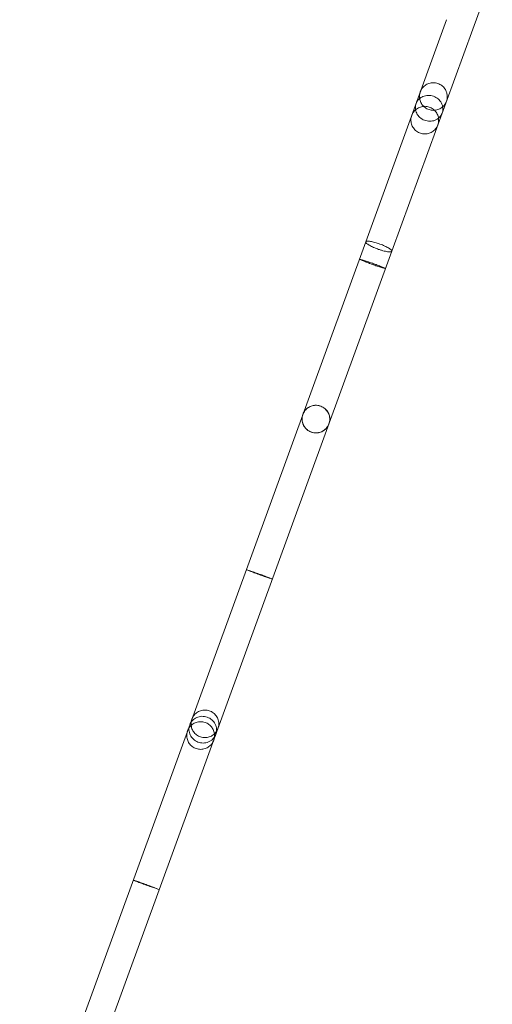
# Model space of a CAD drawing. Extents: x -7102 to 6033, y -7567 to 6166.
# Drawn here: x 3863 to 4220, y -1264 to -519 of the extents above; entities that cross this region are included whole.
import ezdxf

# ---------------------------------------------------------------- set-up
doc = ezdxf.new("R2010")
doc.units = 0
doc.header["$LTSCALE"] = 350
doc.header["$MEASUREMENT"] = 0
doc.layers.add('TERRANO-1895', color=7, linetype='CONTINUOUS')

msp = doc.modelspace()

# ---------------------------------------------------------------- linework, layer by layer
at = {"layer": 'TERRANO-1895', "linetype": 'Continuous', "lineweight": 0}
for p, q in [((4220.44, -485.57), (4205.63, -526.27)), ((4124.73, -687.12), (4185.89, -519.09)), ((4205.63, -526.27), (4144.47, -694.3)), ((3863.14, -1405.85), (4124.73, -687.12)), ((4144.47, -694.3), (3882.87, -1413.03))]:
    msp.add_line(p, q, dxfattribs=at)
for points, knots in [([(4185.77, -580.83), (4186.15, -579.79), (4186.36, -578.7), (4186.42, -576.48), (4186.28, -575.37), (4185.64, -573.24), (4185.15, -572.23), (4183.88, -570.39), (4183.09, -569.57), (4181.29, -568.23), (4180.28, -567.7), (4178.14, -566.98), (4177.02, -566.8), (4174.76, -566.79), (4173.65, -566.97), (4171.51, -567.67), (4170.51, -568.19), (4168.72, -569.52), (4167.93, -570.33), (4166.77, -571.98), (4166.35, -572.8), (4166.03, -573.65)], [-122.434208, -122.434208, -122.434208, -122.434208, -119.102428, -119.102428, -115.772742, -115.772742, -112.42172, -112.42172, -109.047446, -109.047446, -105.658252, -105.658252, -102.267056, -102.267056, -98.888077, -98.888077, -95.527753, -95.527753, -92.176825, -92.176825, -89.438267, -89.438267, -89.438267, -89.438267]), ([(4182.53, -589.72), (4182.44, -589.97), (4182.34, -590.22), (4181.69, -591.59), (4180.93, -592.61), (4179.42, -593.92), (4178.82, -594.34), (4177.53, -595.03), (4176.84, -595.31), (4176.12, -595.51), (4174.84, -595.87), (4173.48, -595.98), (4170.77, -595.72), (4169.44, -595.34), (4166.97, -594.12), (4165.87, -593.3), (4164.04, -591.31), (4163.33, -590.18), (4162.42, -587.74), (4162.21, -586.46), (4162.33, -583.93), (4162.65, -582.71), (4163.77, -580.47), (4164.57, -579.47), (4166.54, -577.84), (4167.69, -577.22), (4170.22, -576.43), (4171.57, -576.28), (4174.29, -576.48), (4175.63, -576.83), (4178.12, -577.99), (4179.25, -578.78), (4181.13, -580.72), (4181.87, -581.85), (4182.86, -584.27), (4183.1, -585.55), (4183.05, -587.82), (4182.87, -588.79), (4182.53, -589.72)], [56.457637, 56.457637, 56.457637, 56.457637, 57.319858, 57.319858, 61.37948, 61.37948, 63.679101, 63.679101, 65.976571, 65.976571, 65.976571, 70.07712, 70.07712, 74.198935, 74.198935, 78.322037, 78.322037, 82.425432, 82.425432, 86.500981, 86.500981, 90.557549, 90.557549, 94.614105, 94.614105, 98.688291, 98.688291, 102.79584, 102.79584, 106.910118, 106.910118, 111.036026, 111.036026, 115.146509, 115.146509, 119.231946, 119.231946, 122.434208, 122.434208, 122.434208, 122.434208]), ([(4182.53, -589.72), (4182.44, -589.97), (4182.34, -590.22), (4181.69, -591.59), (4180.93, -592.61), (4179.42, -593.92), (4178.82, -594.34), (4177.53, -595.03), (4176.84, -595.31), (4176.12, -595.51), (4174.84, -595.87), (4173.48, -595.98), (4170.77, -595.72), (4169.44, -595.34), (4166.97, -594.12), (4165.87, -593.3), (4164.04, -591.31), (4163.33, -590.18), (4162.42, -587.74), (4162.21, -586.46), (4162.33, -583.93), (4162.65, -582.71), (4163.77, -580.47), (4164.57, -579.47), (4166.54, -577.84), (4167.69, -577.22), (4170.22, -576.43), (4171.57, -576.28), (4174.29, -576.48), (4175.63, -576.83), (4178.12, -577.99), (4179.25, -578.78), (4181.13, -580.72), (4181.87, -581.85), (4182.86, -584.27), (4183.1, -585.55), (4183.05, -587.82), (4182.87, -588.79), (4182.53, -589.72)], [56.457637, 56.457637, 56.457637, 56.457637, 57.319858, 57.319858, 61.37948, 61.37948, 63.679101, 63.679101, 65.976571, 65.976571, 65.976571, 70.07712, 70.07712, 74.198935, 74.198935, 78.322037, 78.322037, 82.425432, 82.425432, 86.500981, 86.500981, 90.557549, 90.557549, 94.614105, 94.614105, 98.688291, 98.688291, 102.79584, 102.79584, 106.910118, 106.910118, 111.036026, 111.036026, 115.146509, 115.146509, 119.231946, 119.231946, 122.434208, 122.434208, 122.434208, 122.434208]), ([(4166.03, -573.65), (4165.66, -574.69), (4165.45, -575.79), (4165.38, -578.01), (4165.53, -579.11), (4166.16, -581.24), (4166.65, -582.26), (4167.92, -584.09), (4168.72, -584.9), (4170.51, -586.25), (4171.53, -586.78), (4173.66, -587.5), (4174.79, -587.68), (4177.04, -587.69), (4178.17, -587.51), (4180.3, -586.81), (4181.3, -586.29), (4183.09, -584.96), (4183.88, -584.15), (4185.03, -582.5), (4185.46, -581.68), (4185.77, -580.83)], [-89.438267, -89.438267, -89.438267, -89.438267, -86.104298, -86.104298, -82.773022, -82.773022, -79.427823, -79.427823, -76.055855, -76.055855, -72.66495, -72.66495, -69.269503, -69.269503, -65.88618, -65.88618, -62.529181, -62.529181, -59.187129, -59.187129, -56.457637, -56.457637, -56.457637, -56.457637]), ([(4179.28, -598.67), (4179.65, -597.63), (4179.86, -596.53), (4179.93, -594.32), (4179.78, -593.21), (4179.15, -591.08), (4178.66, -590.06), (4177.39, -588.23), (4176.59, -587.41), (4174.8, -586.07), (4173.79, -585.54), (4171.65, -584.82), (4170.52, -584.64), (4168.27, -584.63), (4167.15, -584.81), (4165.02, -585.51), (4164.02, -586.03), (4162.23, -587.36), (4161.44, -588.16), (4160.28, -589.82), (4159.85, -590.63), (4159.54, -591.49)], [-122.434208, -122.434208, -122.434208, -122.434208, -119.102428, -119.102428, -115.772742, -115.772742, -112.42172, -112.42172, -109.047446, -109.047446, -105.658252, -105.658252, -102.267056, -102.267056, -98.888077, -98.888077, -95.527753, -95.527753, -92.176825, -92.176825, -89.438267, -89.438267, -89.438267, -89.438267]), ([(4159.54, -591.49), (4159.16, -592.53), (4158.95, -593.63), (4158.89, -595.85), (4159.03, -596.95), (4159.67, -599.08), (4160.16, -600.09), (4161.43, -601.92), (4162.22, -602.74), (4164.02, -604.09), (4165.03, -604.62), (4167.17, -605.34), (4168.3, -605.52), (4170.55, -605.53), (4171.67, -605.35), (4173.81, -604.65), (4174.81, -604.12), (4176.6, -602.79), (4177.39, -601.99), (4178.54, -600.34), (4178.97, -599.52), (4179.28, -598.67)], [-89.438267, -89.438267, -89.438267, -89.438267, -86.104298, -86.104298, -82.773022, -82.773022, -79.427823, -79.427823, -76.055855, -76.055855, -72.66495, -72.66495, -69.269503, -69.269503, -65.88618, -65.88618, -62.529181, -62.529181, -59.187129, -59.187129, -56.457637, -56.457637, -56.457637, -56.457637]), ([(4144.47, -694.3), (4144.4, -694.49), (4144.19, -694.63), (4143.4, -694.81), (4142.71, -694.82), (4140.96, -694.62), (4139.9, -694.42), (4138.07, -693.97), (4137.38, -693.78), (4135.95, -693.35), (4135.22, -693.11), (4134.49, -692.86), (4133.2, -692.4), (4131.93, -691.9), (4129.55, -690.85), (4128.47, -690.32), (4126.66, -689.28), (4125.94, -688.79), (4124.96, -687.92), (4124.71, -687.55), (4124.71, -687.22), (4124.72, -687.17), (4124.73, -687.12)], [50.236099, 50.236099, 50.236099, 50.236099, 53.292222, 53.292222, 57.386028, 57.386028, 61.484671, 61.484671, 63.808277, 63.808277, 66.132205, 66.132205, 66.132205, 70.238784, 70.238784, 74.34328, 74.34328, 78.442714, 78.442714, 82.537053, 82.537053, 83.297225, 83.297225, 83.297225, 83.297225]), ([(4144.47, -694.3), (4144.4, -694.49), (4144.19, -694.63), (4143.4, -694.81), (4142.71, -694.82), (4140.96, -694.62), (4139.9, -694.42), (4138.07, -693.97), (4137.38, -693.78), (4135.95, -693.35), (4135.22, -693.11), (4134.49, -692.86), (4133.2, -692.4), (4131.93, -691.9), (4129.55, -690.85), (4128.47, -690.32), (4126.66, -689.28), (4125.94, -688.79), (4124.96, -687.92), (4124.71, -687.55), (4124.71, -687.22), (4124.72, -687.17), (4124.73, -687.12)], [50.236099, 50.236099, 50.236099, 50.236099, 53.292222, 53.292222, 57.386028, 57.386028, 61.484671, 61.484671, 63.808277, 63.808277, 66.132205, 66.132205, 66.132205, 70.238784, 70.238784, 74.34328, 74.34328, 78.442714, 78.442714, 82.537053, 82.537053, 83.297225, 83.297225, 83.297225, 83.297225]), ([(4124.73, -687.12), (4124.81, -686.92), (4125.05, -686.77), (4125.93, -686.6), (4126.65, -686.61), (4128.45, -686.84), (4129.52, -687.05), (4131.89, -687.65), (4133.16, -688.03), (4135.74, -688.92), (4137.02, -689.42), (4139.42, -690.46), (4140.52, -691), (4142.38, -692.04), (4143.13, -692.54), (4144.17, -693.42), (4144.45, -693.8), (4144.5, -694.17), (4144.49, -694.24), (4144.47, -694.3)], [83.297225, 83.297225, 83.297225, 83.297225, 86.629205, 86.629205, 90.723324, 90.723324, 94.822402, 94.822402, 98.926582, 98.926582, 103.033083, 103.033083, 107.137796, 107.137796, 111.237621, 111.237621, 115.332268, 115.332268, 116.368305, 116.368305, 116.368305, 116.368305]), ([(4124.73, -687.12), (4124.81, -686.92), (4125.05, -686.77), (4125.93, -686.6), (4126.65, -686.61), (4128.45, -686.84), (4129.52, -687.05), (4131.89, -687.65), (4133.16, -688.03), (4135.74, -688.92), (4137.02, -689.42), (4139.42, -690.46), (4140.52, -691), (4142.38, -692.04), (4143.13, -692.54), (4144.17, -693.42), (4144.45, -693.8), (4144.5, -694.17), (4144.49, -694.24), (4144.47, -694.3)], [83.297225, 83.297225, 83.297225, 83.297225, 86.629205, 86.629205, 90.723324, 90.723324, 94.822402, 94.822402, 98.926582, 98.926582, 103.033083, 103.033083, 107.137796, 107.137796, 111.237621, 111.237621, 115.332268, 115.332268, 116.368305, 116.368305, 116.368305, 116.368305]), ([(4139.69, -707.42), (4139.7, -707.41), (4139.69, -707.4), (4139.58, -707.29), (4139.25, -707.12), (4138.37, -706.72), (4137.98, -706.55), (4137.07, -706.17), (4136.56, -705.96), (4136, -705.74), (4135, -705.34), (4133.84, -704.89), (4131.37, -703.96), (4130.07, -703.49), (4127.5, -702.56), (4126.26, -702.13), (4123.99, -701.36), (4122.99, -701.03), (4121.36, -700.53), (4120.76, -700.36), (4120.01, -700.2), (4119.88, -700.2), (4120.12, -700.4), (4120.48, -700.59), (4121.66, -701.12), (4122.47, -701.46), (4124.43, -702.24), (4125.57, -702.68), (4128.02, -703.61), (4129.31, -704.08), (4131.89, -705.01), (4133.14, -705.45), (4135.45, -706.24), (4136.47, -706.57), (4138.15, -707.1), (4138.79, -707.28), (4139.51, -707.45), (4139.68, -707.46), (4139.69, -707.42)], [56.457637, 56.457637, 56.457637, 56.457637, 57.319858, 57.319858, 61.37948, 61.37948, 63.679101, 63.679101, 65.976571, 65.976571, 65.976571, 70.07712, 70.07712, 74.198935, 74.198935, 78.322037, 78.322037, 82.425432, 82.425432, 86.500981, 86.500981, 90.557549, 90.557549, 94.614105, 94.614105, 98.688291, 98.688291, 102.79584, 102.79584, 106.910118, 106.910118, 111.036026, 111.036026, 115.146509, 115.146509, 119.231946, 119.231946, 122.434208, 122.434208, 122.434208, 122.434208]), ([(4139.69, -707.42), (4139.7, -707.41), (4139.69, -707.4), (4139.58, -707.29), (4139.25, -707.12), (4138.37, -706.72), (4137.98, -706.55), (4137.07, -706.17), (4136.56, -705.96), (4136, -705.74), (4135, -705.34), (4133.84, -704.89), (4131.37, -703.96), (4130.07, -703.49), (4127.5, -702.56), (4126.26, -702.13), (4123.99, -701.36), (4122.99, -701.03), (4121.36, -700.53), (4120.76, -700.36), (4120.01, -700.2), (4119.88, -700.2), (4120.12, -700.4), (4120.48, -700.59), (4121.66, -701.12), (4122.47, -701.46), (4124.43, -702.24), (4125.57, -702.68), (4128.02, -703.61), (4129.31, -704.08), (4131.89, -705.01), (4133.14, -705.45), (4135.45, -706.24), (4136.47, -706.57), (4138.15, -707.1), (4138.79, -707.28), (4139.51, -707.45), (4139.68, -707.46), (4139.69, -707.42)], [56.457637, 56.457637, 56.457637, 56.457637, 57.319858, 57.319858, 61.37948, 61.37948, 63.679101, 63.679101, 65.976571, 65.976571, 65.976571, 70.07712, 70.07712, 74.198935, 74.198935, 78.322037, 78.322037, 82.425432, 82.425432, 86.500981, 86.500981, 90.557549, 90.557549, 94.614105, 94.614105, 98.688291, 98.688291, 102.79584, 102.79584, 106.910118, 106.910118, 111.036026, 111.036026, 115.146509, 115.146509, 119.231946, 119.231946, 122.434208, 122.434208, 122.434208, 122.434208]), ([(4096.94, -824.87), (4097.04, -824.61), (4097.13, -824.33), (4097.56, -822.75), (4097.66, -821.39), (4097.4, -819.28), (4097.22, -818.54), (4096.7, -817.09), (4096.37, -816.4), (4095.96, -815.76), (4095.23, -814.6), (4094.28, -813.6), (4092.05, -812.01), (4090.78, -811.43), (4088.11, -810.81), (4086.72, -810.76), (4084.01, -811.19), (4082.72, -811.67), (4080.39, -813.09), (4079.38, -814.02), (4077.79, -816.21), (4077.21, -817.45), (4076.56, -820.07), (4076.5, -821.44), (4076.9, -824.12), (4077.36, -825.41), (4078.75, -827.75), (4079.67, -828.78), (4081.86, -830.43), (4083.11, -831.04), (4085.76, -831.73), (4087.15, -831.82), (4089.87, -831.46), (4091.18, -831.01), (4093.55, -829.64), (4094.58, -828.74), (4096.06, -826.81), (4096.58, -825.87), (4096.94, -824.87)], [56.457637, 56.457637, 56.457637, 56.457637, 57.319858, 57.319858, 61.37948, 61.37948, 63.679101, 63.679101, 65.976571, 65.976571, 65.976571, 70.07712, 70.07712, 74.198935, 74.198935, 78.322037, 78.322037, 82.425432, 82.425432, 86.500981, 86.500981, 90.557549, 90.557549, 94.614105, 94.614105, 98.688291, 98.688291, 102.79584, 102.79584, 106.910118, 106.910118, 111.036026, 111.036026, 115.146509, 115.146509, 119.231946, 119.231946, 122.434208, 122.434208, 122.434208, 122.434208]), ([(4096.94, -824.87), (4097.04, -824.61), (4097.13, -824.33), (4097.56, -822.75), (4097.66, -821.39), (4097.4, -819.28), (4097.22, -818.54), (4096.7, -817.09), (4096.37, -816.4), (4095.96, -815.76), (4095.23, -814.6), (4094.28, -813.6), (4092.05, -812.01), (4090.78, -811.43), (4088.11, -810.81), (4086.72, -810.76), (4084.01, -811.19), (4082.72, -811.67), (4080.39, -813.09), (4079.38, -814.02), (4077.79, -816.21), (4077.21, -817.45), (4076.56, -820.07), (4076.5, -821.44), (4076.9, -824.12), (4077.36, -825.41), (4078.75, -827.75), (4079.67, -828.78), (4081.86, -830.43), (4083.11, -831.04), (4085.76, -831.73), (4087.15, -831.82), (4089.87, -831.46), (4091.18, -831.01), (4093.55, -829.64), (4094.58, -828.74), (4096.06, -826.81), (4096.58, -825.87), (4096.94, -824.87)], [56.457637, 56.457637, 56.457637, 56.457637, 57.319858, 57.319858, 61.37948, 61.37948, 63.679101, 63.679101, 65.976571, 65.976571, 65.976571, 70.07712, 70.07712, 74.198935, 74.198935, 78.322037, 78.322037, 82.425432, 82.425432, 86.500981, 86.500981, 90.557549, 90.557549, 94.614105, 94.614105, 98.688291, 98.688291, 102.79584, 102.79584, 106.910118, 106.910118, 111.036026, 111.036026, 115.146509, 115.146509, 119.231946, 119.231946, 122.434208, 122.434208, 122.434208, 122.434208]), ([(4077.21, -817.69), (4077.59, -816.65), (4078.14, -815.67), (4079.51, -813.93), (4080.33, -813.18), (4082.19, -811.95), (4083.21, -811.49), (4085.37, -810.91), (4086.5, -810.79), (4088.74, -810.91), (4089.86, -811.16), (4091.96, -811.98), (4092.94, -812.57), (4094.67, -814.01), (4095.41, -814.87), (4096.6, -816.78), (4097.03, -817.82), (4097.55, -819.99), (4097.63, -821.12), (4097.45, -823.12), (4097.26, -824.02), (4096.95, -824.87)], [-89.438267, -89.438267, -89.438267, -89.438267, -86.104298, -86.104298, -82.773022, -82.773022, -79.427823, -79.427823, -76.055855, -76.055855, -72.66495, -72.66495, -69.269503, -69.269503, -65.88618, -65.88618, -62.529181, -62.529181, -59.187129, -59.187129, -56.457637, -56.457637, -56.457637, -56.457637]), ([(4077.21, -817.7), (4077.59, -816.66), (4078.13, -815.68), (4079.51, -813.94), (4080.33, -813.18), (4082.19, -811.96), (4083.21, -811.5), (4085.36, -810.92), (4086.5, -810.8), (4088.74, -810.92), (4089.86, -811.17), (4091.95, -811.99), (4092.94, -812.58), (4094.67, -814.02), (4095.41, -814.88), (4096.59, -816.79), (4097.03, -817.83), (4097.54, -820), (4097.63, -821.12), (4097.45, -823.13), (4097.25, -824.03), (4096.94, -824.88)], [-89.438267, -89.438267, -89.438267, -89.438267, -86.104298, -86.104298, -82.773022, -82.773022, -79.427823, -79.427823, -76.055855, -76.055855, -72.66495, -72.66495, -69.269503, -69.269503, -65.88618, -65.88618, -62.529181, -62.529181, -59.187129, -59.187129, -56.457637, -56.457637, -56.457637, -56.457637]), ([(4096.95, -824.87), (4096.57, -825.91), (4096.02, -826.89), (4094.65, -828.63), (4093.83, -829.38), (4091.97, -830.61), (4090.94, -831.07), (4088.79, -831.65), (4087.66, -831.77), (4085.41, -831.65), (4084.3, -831.4), (4082.2, -830.58), (4081.22, -830), (4079.49, -828.55), (4078.75, -827.7), (4077.57, -825.79), (4077.13, -824.75), (4076.61, -822.58), (4076.53, -821.45), (4076.7, -819.44), (4076.9, -818.54), (4077.21, -817.69)], [-122.434208, -122.434208, -122.434208, -122.434208, -119.102428, -119.102428, -115.772742, -115.772742, -112.42172, -112.42172, -109.047446, -109.047446, -105.658252, -105.658252, -102.267056, -102.267056, -98.888077, -98.888077, -95.527753, -95.527753, -92.176825, -92.176825, -89.438267, -89.438267, -89.438267, -89.438267]), ([(4096.94, -824.88), (4096.56, -825.92), (4096.02, -826.9), (4094.64, -828.64), (4093.82, -829.39), (4091.97, -830.61), (4090.94, -831.08), (4088.79, -831.66), (4087.65, -831.78), (4085.41, -831.66), (4084.29, -831.41), (4082.2, -830.59), (4081.22, -830.01), (4079.49, -828.56), (4078.74, -827.71), (4077.56, -825.8), (4077.13, -824.76), (4076.61, -822.59), (4076.53, -821.46), (4076.7, -819.45), (4076.9, -818.55), (4077.21, -817.7)], [-122.434208, -122.434208, -122.434208, -122.434208, -119.102428, -119.102428, -115.772742, -115.772742, -112.42172, -112.42172, -109.047446, -109.047446, -105.658252, -105.658252, -102.267056, -102.267056, -98.888077, -98.888077, -95.527753, -95.527753, -92.176825, -92.176825, -89.438267, -89.438267, -89.438267, -89.438267]), ([(4054.19, -942.35), (4054.19, -942.34), (4054.18, -942.33), (4054.06, -942.26), (4053.72, -942.11), (4052.82, -941.75), (4052.43, -941.6), (4051.52, -941.24), (4051, -941.04), (4050.43, -940.83), (4049.42, -940.45), (4048.27, -940.01), (4045.79, -939.1), (4044.49, -938.62), (4041.92, -937.69), (4040.68, -937.25), (4038.42, -936.45), (4037.43, -936.11), (4035.82, -935.56), (4035.22, -935.37), (4034.49, -935.15), (4034.38, -935.13), (4034.63, -935.28), (4035.01, -935.44), (4036.2, -935.92), (4037.02, -936.23), (4038.99, -936.98), (4040.13, -937.41), (4042.59, -938.32), (4043.89, -938.79), (4046.46, -939.72), (4047.71, -940.17), (4050.01, -940.99), (4051.02, -941.34), (4052.69, -941.91), (4053.32, -942.11), (4054.02, -942.33), (4054.18, -942.36), (4054.19, -942.35)], [56.457637, 56.457637, 56.457637, 56.457637, 57.319858, 57.319858, 61.37948, 61.37948, 63.679101, 63.679101, 65.976571, 65.976571, 65.976571, 70.07712, 70.07712, 74.198935, 74.198935, 78.322037, 78.322037, 82.425432, 82.425432, 86.500981, 86.500981, 90.557549, 90.557549, 94.614105, 94.614105, 98.688291, 98.688291, 102.79584, 102.79584, 106.910118, 106.910118, 111.036026, 111.036026, 115.146509, 115.146509, 119.231946, 119.231946, 122.434208, 122.434208, 122.434208, 122.434208]), ([(4054.19, -942.35), (4054.19, -942.34), (4054.18, -942.33), (4054.06, -942.26), (4053.72, -942.11), (4052.82, -941.75), (4052.43, -941.6), (4051.52, -941.24), (4051, -941.04), (4050.43, -940.83), (4049.42, -940.45), (4048.27, -940.01), (4045.79, -939.1), (4044.49, -938.62), (4041.92, -937.69), (4040.68, -937.25), (4038.42, -936.45), (4037.43, -936.11), (4035.82, -935.56), (4035.22, -935.37), (4034.49, -935.15), (4034.38, -935.13), (4034.63, -935.28), (4035.01, -935.44), (4036.2, -935.92), (4037.02, -936.23), (4038.99, -936.98), (4040.13, -937.41), (4042.59, -938.32), (4043.89, -938.79), (4046.46, -939.72), (4047.71, -940.17), (4050.01, -940.99), (4051.02, -941.34), (4052.69, -941.91), (4053.32, -942.11), (4054.02, -942.33), (4054.18, -942.36), (4054.19, -942.35)], [56.457637, 56.457637, 56.457637, 56.457637, 57.319858, 57.319858, 61.37948, 61.37948, 63.679101, 63.679101, 65.976571, 65.976571, 65.976571, 70.07712, 70.07712, 74.198935, 74.198935, 78.322037, 78.322037, 82.425432, 82.425432, 86.500981, 86.500981, 90.557549, 90.557549, 94.614105, 94.614105, 98.688291, 98.688291, 102.79584, 102.79584, 106.910118, 106.910118, 111.036026, 111.036026, 115.146509, 115.146509, 119.231946, 119.231946, 122.434208, 122.434208, 122.434208, 122.434208]), ([(4013.03, -1055.43), (4013.41, -1054.39), (4013.62, -1053.29), (4013.68, -1051.08), (4013.54, -1049.97), (4012.9, -1047.84), (4012.41, -1046.82), (4011.14, -1044.99), (4010.35, -1044.17), (4008.55, -1042.83), (4007.54, -1042.3), (4005.4, -1041.58), (4004.28, -1041.4), (4002.02, -1041.39), (4000.91, -1041.57), (3998.77, -1042.27), (3997.77, -1042.79), (3995.98, -1044.12), (3995.19, -1044.92), (3994.03, -1046.58), (3993.61, -1047.39), (3993.29, -1048.25)], [-122.434208, -122.434208, -122.434208, -122.434208, -119.102428, -119.102428, -115.772742, -115.772742, -112.42172, -112.42172, -109.047446, -109.047446, -105.658252, -105.658252, -102.267056, -102.267056, -98.888077, -98.888077, -95.527753, -95.527753, -92.176825, -92.176825, -89.438267, -89.438267, -89.438267, -89.438267]), ([(4009.8, -1064.29), (4010.18, -1063.25), (4010.39, -1062.15), (4010.46, -1059.93), (4010.31, -1058.83), (4009.68, -1056.7), (4009.19, -1055.68), (4007.92, -1053.85), (4007.12, -1053.03), (4005.33, -1051.69), (4004.31, -1051.15), (4002.18, -1050.44), (4001.05, -1050.25), (3998.8, -1050.25), (3997.68, -1050.43), (3995.55, -1051.13), (3994.55, -1051.65), (3992.76, -1052.97), (3991.97, -1053.78), (3990.81, -1055.44), (3990.38, -1056.25), (3990.07, -1057.11)], [-122.434208, -122.434208, -122.434208, -122.434208, -119.102428, -119.102428, -115.772742, -115.772742, -112.42172, -112.42172, -109.047446, -109.047446, -105.658252, -105.658252, -102.267056, -102.267056, -98.888077, -98.888077, -95.527753, -95.527753, -92.176825, -92.176825, -89.438267, -89.438267, -89.438267, -89.438267]), ([(4011.41, -1059.87), (4011.32, -1060.13), (4011.21, -1060.38), (4010.55, -1061.81), (4009.76, -1062.87), (4008.24, -1064.25), (4007.63, -1064.69), (4006.32, -1065.42), (4005.62, -1065.72), (4004.9, -1065.93), (4003.61, -1066.32), (4002.25, -1066.46), (3999.52, -1066.22), (3998.19, -1065.84), (3995.73, -1064.61), (3994.63, -1063.77), (3992.82, -1061.74), (3992.12, -1060.58), (3991.23, -1058.07), (3991.04, -1056.75), (3991.19, -1054.13), (3991.52, -1052.86), (3992.68, -1050.53), (3993.49, -1049.49), (3995.49, -1047.77), (3996.66, -1047.12), (3999.21, -1046.28), (4000.57, -1046.1), (4003.3, -1046.27), (4004.64, -1046.62), (4007.13, -1047.78), (4008.25, -1048.59), (4010.12, -1050.58), (4010.85, -1051.73), (4011.81, -1054.23), (4012.03, -1055.54), (4011.96, -1057.89), (4011.76, -1058.9), (4011.41, -1059.87)], [56.457637, 56.457637, 56.457637, 56.457637, 57.319858, 57.319858, 61.37948, 61.37948, 63.679101, 63.679101, 65.976571, 65.976571, 65.976571, 70.07712, 70.07712, 74.198935, 74.198935, 78.322037, 78.322037, 82.425432, 82.425432, 86.500981, 86.500981, 90.557549, 90.557549, 94.614105, 94.614105, 98.688291, 98.688291, 102.79584, 102.79584, 106.910118, 106.910118, 111.036026, 111.036026, 115.146509, 115.146509, 119.231946, 119.231946, 122.434208, 122.434208, 122.434208, 122.434208]), ([(4011.41, -1059.87), (4011.32, -1060.13), (4011.21, -1060.38), (4010.55, -1061.81), (4009.76, -1062.87), (4008.24, -1064.25), (4007.63, -1064.69), (4006.32, -1065.42), (4005.62, -1065.72), (4004.9, -1065.93), (4003.61, -1066.32), (4002.25, -1066.46), (3999.52, -1066.22), (3998.19, -1065.84), (3995.73, -1064.61), (3994.63, -1063.77), (3992.82, -1061.74), (3992.12, -1060.58), (3991.23, -1058.07), (3991.04, -1056.75), (3991.19, -1054.13), (3991.52, -1052.86), (3992.68, -1050.53), (3993.49, -1049.49), (3995.49, -1047.77), (3996.66, -1047.12), (3999.21, -1046.28), (4000.57, -1046.1), (4003.3, -1046.27), (4004.64, -1046.62), (4007.13, -1047.78), (4008.25, -1048.59), (4010.12, -1050.58), (4010.85, -1051.73), (4011.81, -1054.23), (4012.03, -1055.54), (4011.96, -1057.89), (4011.76, -1058.9), (4011.41, -1059.87)], [56.457637, 56.457637, 56.457637, 56.457637, 57.319858, 57.319858, 61.37948, 61.37948, 63.679101, 63.679101, 65.976571, 65.976571, 65.976571, 70.07712, 70.07712, 74.198935, 74.198935, 78.322037, 78.322037, 82.425432, 82.425432, 86.500981, 86.500981, 90.557549, 90.557549, 94.614105, 94.614105, 98.688291, 98.688291, 102.79584, 102.79584, 106.910118, 106.910118, 111.036026, 111.036026, 115.146509, 115.146509, 119.231946, 119.231946, 122.434208, 122.434208, 122.434208, 122.434208]), ([(3993.29, -1048.25), (3992.92, -1049.29), (3992.71, -1050.39), (3992.64, -1052.61), (3992.79, -1053.71), (3993.42, -1055.84), (3993.91, -1056.85), (3995.18, -1058.68), (3995.98, -1059.5), (3997.77, -1060.85), (3998.79, -1061.38), (4000.92, -1062.1), (4002.05, -1062.28), (4004.3, -1062.29), (4005.43, -1062.11), (4007.56, -1061.4), (4008.56, -1060.88), (4010.35, -1059.55), (4011.14, -1058.75), (4012.29, -1057.1), (4012.72, -1056.28), (4013.03, -1055.43)], [-89.438267, -89.438267, -89.438267, -89.438267, -86.104298, -86.104298, -82.773022, -82.773022, -79.427823, -79.427823, -76.055855, -76.055855, -72.66495, -72.66495, -69.269503, -69.269503, -65.88618, -65.88618, -62.529181, -62.529181, -59.187129, -59.187129, -56.457637, -56.457637, -56.457637, -56.457637]), ([(3990.07, -1057.11), (3989.69, -1058.15), (3989.48, -1059.25), (3989.42, -1061.47), (3989.56, -1062.57), (3990.2, -1064.7), (3990.69, -1065.71), (3991.96, -1067.54), (3992.75, -1068.36), (3994.55, -1069.71), (3995.56, -1070.24), (3997.7, -1070.95), (3998.83, -1071.14), (4001.08, -1071.14), (4002.2, -1070.97), (4004.33, -1070.26), (4005.34, -1069.74), (4007.13, -1068.41), (4007.91, -1067.61), (4009.07, -1065.96), (4009.49, -1065.14), (4009.8, -1064.29)], [-89.438267, -89.438267, -89.438267, -89.438267, -86.104298, -86.104298, -82.773022, -82.773022, -79.427823, -79.427823, -76.055855, -76.055855, -72.66495, -72.66495, -69.269503, -69.269503, -65.88618, -65.88618, -62.529181, -62.529181, -59.187129, -59.187129, -56.457637, -56.457637, -56.457637, -56.457637]), ([(3968.68, -1177.27), (3968.68, -1177.27), (3968.67, -1177.26), (3968.55, -1177.19), (3968.21, -1177.05), (3967.31, -1176.69), (3966.92, -1176.54), (3966, -1176.19), (3965.49, -1175.99), (3964.92, -1175.78), (3963.91, -1175.4), (3962.75, -1174.97), (3960.27, -1174.06), (3958.97, -1173.58), (3956.41, -1172.65), (3955.16, -1172.21), (3952.91, -1171.4), (3951.91, -1171.06), (3950.31, -1170.5), (3949.71, -1170.3), (3948.99, -1170.08), (3948.87, -1170.06), (3949.13, -1170.19), (3949.51, -1170.35), (3950.71, -1170.82), (3951.52, -1171.13), (3953.5, -1171.88), (3954.64, -1172.3), (3957.1, -1173.21), (3958.39, -1173.68), (3960.97, -1174.61), (3962.22, -1175.06), (3964.51, -1175.88), (3965.53, -1176.24), (3967.19, -1176.81), (3967.82, -1177.02), (3968.52, -1177.24), (3968.68, -1177.28), (3968.68, -1177.27)], [56.457637, 56.457637, 56.457637, 56.457637, 57.319858, 57.319858, 61.37948, 61.37948, 63.679101, 63.679101, 65.976571, 65.976571, 65.976571, 70.07712, 70.07712, 74.198935, 74.198935, 78.322037, 78.322037, 82.425432, 82.425432, 86.500981, 86.500981, 90.557549, 90.557549, 94.614105, 94.614105, 98.688291, 98.688291, 102.79584, 102.79584, 106.910118, 106.910118, 111.036026, 111.036026, 115.146509, 115.146509, 119.231946, 119.231946, 122.434208, 122.434208, 122.434208, 122.434208]), ([(3968.68, -1177.27), (3968.68, -1177.27), (3968.67, -1177.26), (3968.55, -1177.19), (3968.21, -1177.05), (3967.31, -1176.69), (3966.92, -1176.54), (3966, -1176.19), (3965.49, -1175.99), (3964.92, -1175.78), (3963.91, -1175.4), (3962.75, -1174.97), (3960.27, -1174.06), (3958.97, -1173.58), (3956.41, -1172.65), (3955.16, -1172.21), (3952.91, -1171.4), (3951.91, -1171.06), (3950.31, -1170.5), (3949.71, -1170.3), (3948.99, -1170.08), (3948.87, -1170.06), (3949.13, -1170.19), (3949.51, -1170.35), (3950.71, -1170.82), (3951.52, -1171.13), (3953.5, -1171.88), (3954.64, -1172.3), (3957.1, -1173.21), (3958.39, -1173.68), (3960.97, -1174.61), (3962.22, -1175.06), (3964.51, -1175.88), (3965.53, -1176.24), (3967.19, -1176.81), (3967.82, -1177.02), (3968.52, -1177.24), (3968.68, -1177.28), (3968.68, -1177.27)], [56.457637, 56.457637, 56.457637, 56.457637, 57.319858, 57.319858, 61.37948, 61.37948, 63.679101, 63.679101, 65.976571, 65.976571, 65.976571, 70.07712, 70.07712, 74.198935, 74.198935, 78.322037, 78.322037, 82.425432, 82.425432, 86.500981, 86.500981, 90.557549, 90.557549, 94.614105, 94.614105, 98.688291, 98.688291, 102.79584, 102.79584, 106.910118, 106.910118, 111.036026, 111.036026, 115.146509, 115.146509, 119.231946, 119.231946, 122.434208, 122.434208, 122.434208, 122.434208])]:
    msp.add_open_spline(points, degree=3, knots=knots, dxfattribs=at)

doc.saveas('drawing.dxf')
